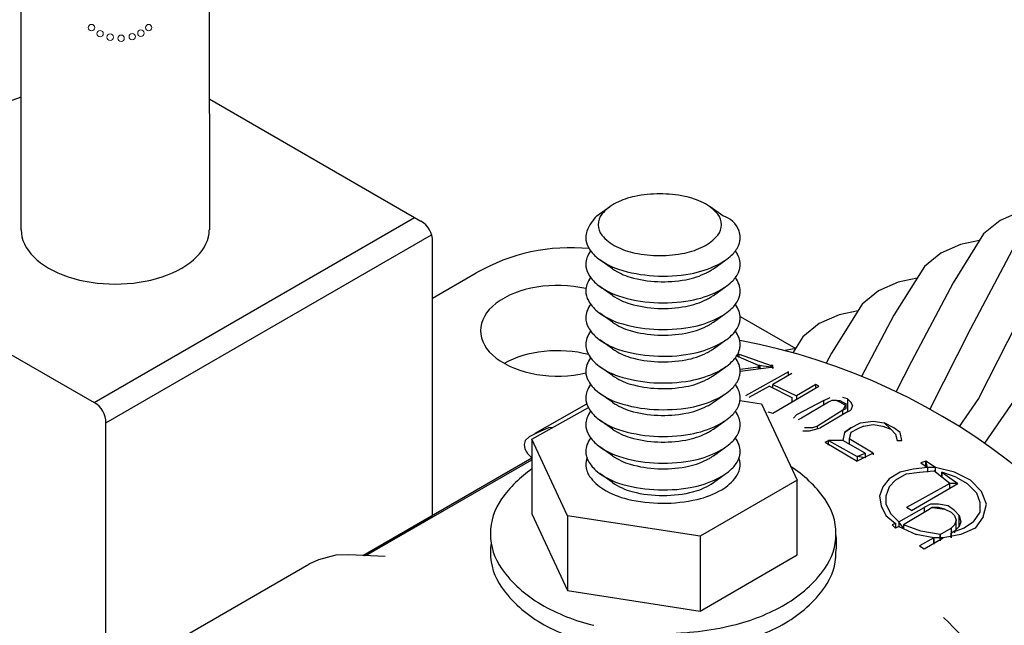
# Model space of a CAD drawing. Extents: x -3151.63 to -3149.13, y 674.91 to 678.77.
# Drawn here: x -3149.95 to -3149.51, y 676.31 to 676.58 of the extents above; entities that cross this region are included whole.
import ezdxf

# ---------------------------------------------------------------- set-up
doc = ezdxf.new("R2010")
doc.units = 0
doc.header["$LTSCALE"] = 0.3
doc.header["$MEASUREMENT"] = 0
doc.layers.get('0').update_dxf_attribs({"linetype": 'CONTINUOUS', "lineweight": 25})
doc.layers.add('1', color=7, linetype='CONTINUOUS', lineweight=13)

msp = doc.modelspace()

# ---------------------------------------------------------------- linework, layer by layer
for p, q in [((-3149.952879996151, 676.4864652777226), (-3149.952883212828, 677.0658324596702)), ((-3149.867652733018, 676.4865057160673), (-3149.867758475058, 677.0654498872188)), ((-3149.867652733018, 676.5455033093143), (-3149.772244560798, 676.4904193754003)), ((-3149.919862510733, 676.4084243384397), (-3149.775043750773, 676.4920354884862)), ((-3149.501488794866, 676.4946436239219), (-3149.510421956854, 676.4907237148171)), ((-3149.510421956854, 676.4907237148171), (-3149.51781175369, 676.4845827338974)), ((-3149.914535806788, 676.3991982165686), (-3149.767344802829, 676.4841789823257)), ((-3149.51781175369, 676.4845827338974), (-3149.531656151613, 676.4625671350076)), ((-3149.766917856851, 676.357126886723), (-3149.766917856851, 676.4811932535292)), ((-3149.528231428632, 676.4798845094126), (-3149.537164590622, 676.4759646003083)), ((-3149.519640989361, 676.481673851976), (-3149.528231428632, 676.4798845094126)), ((-3149.537164590622, 676.4759646003083), (-3149.544554387455, 676.4698236193883)), ((-3149.504913517846, 676.4773262495165), (-3149.523754486088, 676.4417139869973)), ((-3149.544554387455, 676.4698236193883), (-3149.558398785378, 676.4478080204985)), ((-3149.766917856851, 676.455538853347), (-3149.747140800903, 676.4669571413965)), ((-3149.547812263088, 676.4646428897134), (-3149.55643209288, 676.462847425262)), ((-3149.55643209288, 676.462847425262), (-3149.565365254869, 676.4589275161575)), ((-3149.531656151613, 676.4625671350076), (-3149.550497119855, 676.4269548724883)), ((-3149.565365254869, 676.4589275161575), (-3149.572755051703, 676.4527865352377)), ((-3149.49555382184, 676.458751071148), (-3149.520155888246, 676.4102777756419)), ((-3149.572755051703, 676.4527865352377), (-3149.586599449626, 676.4307709363479)), ((-3149.627899042731, 676.4473188636466), (-3149.602776055657, 676.4328141002609)), ((-3149.583174726647, 676.4480883107532), (-3149.592107888636, 676.4441684016485)), ((-3149.574584287376, 676.4498776533163), (-3149.583174726647, 676.4480883107532)), ((-3149.558398785378, 676.4478080204985), (-3149.572988174777, 676.4202318811764)), ((-3149.978589536852, 676.4420662687877), (-3149.919862510733, 676.4084243384397)), ((-3149.592107888636, 676.4441684016485), (-3149.59949768547, 676.4380274207286)), ((-3149.59949768547, 676.4380274207286), (-3149.604001333788, 676.4308656419735)), ((-3149.523754486088, 676.4417139869973), (-3149.542168306843, 676.4054333526745)), ((-3149.629748748992, 676.4294684600435), (-3149.628307099632, 676.4301892847237)), ((-3149.619657203471, 676.425143511963), (-3149.629748748992, 676.4294684600435)), ((-3149.628307099632, 676.4301892847237), (-3149.613890606031, 676.425143511963)), ((-3149.628307099632, 676.4287476353635), (-3149.628307099632, 676.4301892847237)), ((-3149.602755561103, 676.4328466910538), (-3149.60757922764, 676.4318419471085)), ((-3149.586599449626, 676.4307709363479), (-3149.589006552216, 676.4262211505704)), ((-3149.619657203471, 676.424422687283), (-3149.627917487224, 676.4233901518139)), ((-3149.627880264574, 676.4225819427378), (-3149.613890606031, 676.424422687283)), ((-3149.618936378791, 676.425143511963), (-3149.619657203471, 676.425143511963)), ((-3149.619657203471, 676.425143511963), (-3149.619657203471, 676.424422687283)), ((-3149.619657203471, 676.424422687283), (-3149.619657203471, 676.425143511963)), ((-3149.619657203471, 676.425143511963), (-3149.618936378791, 676.425143511963)), ((-3149.618936378791, 676.425143511963), (-3149.619657203471, 676.425143511963)), ((-3149.613890606031, 676.424422687283), (-3149.619657203471, 676.425143511963)), ((-3149.618936378791, 676.425143511963), (-3149.619657203471, 676.425143511963)), ((-3149.619657203471, 676.425143511963), (-3149.619657203471, 676.424422687283)), ((-3149.619657203471, 676.424422687283), (-3149.619657203471, 676.4237018626028)), ((-3149.619657203471, 676.4237018626028), (-3149.619657203471, 676.424422687283)), ((-3149.618936378791, 676.425143511963), (-3149.618936378791, 676.425143511963)), ((-3149.618936378791, 676.425143511963), (-3149.618936378791, 676.4237018626028)), ((-3149.618936378791, 676.4237018626028), (-3149.618936378791, 676.425143511963)), ((-3149.618936378791, 676.425143511963), (-3149.618936378791, 676.425143511963)), ((-3149.618936378791, 676.425143511963), (-3149.618936378791, 676.425143511963)), ((-3149.61316978135, 676.425143511963), (-3149.613890606031, 676.425143511963)), ((-3149.613890606031, 676.424422687283), (-3149.613890606031, 676.425143511963)), ((-3149.61316978135, 676.424422687283), (-3149.613890606031, 676.424422687283)), ((-3149.613890606031, 676.424422687283), (-3149.61316978135, 676.424422687283)), ((-3149.61316978135, 676.424422687283), (-3149.61316978135, 676.425143511963)), ((-3149.61316978135, 676.4237018626028), (-3149.61316978135, 676.424422687283)), ((-3149.61316978135, 676.424422687283), (-3149.61316978135, 676.4237018626028)), ((-3149.61316978135, 676.4237018626028), (-3149.61316978135, 676.424422687283)), ((-3149.550497119855, 676.4269548724883), (-3149.557415941257, 676.4133227625342)), ((-3149.493413254479, 676.425036890151), (-3149.517468556622, 676.3899970068977)), ((-3149.605961534549, 676.4222602132427), (-3149.625423800912, 676.4114478430414)), ((-3149.604519885189, 676.4215393885627), (-3149.61316978135, 676.416493615802)), ((-3149.605961534549, 676.4208185638826), (-3149.605961534549, 676.4222602132427)), ((-3149.614611430711, 676.415772791122), (-3149.623982151552, 676.4107270183613)), ((-3149.614611430711, 676.415772791122), (-3149.604519885189, 676.4107270183613)), ((-3149.61316978135, 676.416493615802), (-3149.602357411149, 676.4114478430414)), ((-3149.61316978135, 676.4150519664419), (-3149.61316978135, 676.416493615802)), ((-3149.61316978135, 676.4035187715605), (-3149.592265865628, 676.415772791122)), ((-3149.593707514988, 676.416493615802), (-3149.602357411149, 676.4114478430414)), ((-3149.592265865628, 676.415772791122), (-3149.593707514988, 676.416493615802)), ((-3149.593707514988, 676.4150519664419), (-3149.593707514988, 676.416493615802)), ((-3149.602357411149, 676.4114478430414), (-3149.602357411149, 676.4100061936813)), ((-3149.72045899066, 676.3944747949316), (-3149.697227285986, 676.4078545276616)), ((-3149.627956599751, 676.4093508550778), (-3149.618215554111, 676.407843719641)), ((-3149.618215554111, 676.407843719641), (-3149.602160531828, 676.3732484677938)), ((-3149.604519885189, 676.4107270183613), (-3149.604519885189, 676.408564544321)), ((-3149.590103391587, 676.4092853690012), (-3149.602357411149, 676.4027979468804)), ((-3149.587940917548, 676.408564544321), (-3149.600194937109, 676.4013562975202)), ((-3149.590103391587, 676.4092853690012), (-3149.587220092867, 676.4107270183613)), ((-3149.590103391587, 676.4071228949609), (-3149.590103391587, 676.4092853690012)), ((-3149.586499268187, 676.4092853690012), (-3149.587940917548, 676.408564544321)), ((-3149.584336794147, 676.4092853690012), (-3149.586499268187, 676.4092853690012)), ((-3149.580011846067, 676.4071228949609), (-3149.584336794147, 676.4092853690012)), ((-3149.584336794147, 676.4092853690012), (-3149.582895144787, 676.4092853690012)), ((-3149.582895144787, 676.4092853690012), (-3149.581453495427, 676.408564544321)), ((-3149.579291021386, 676.4100061936813), (-3149.581453495427, 676.4107270183613)), ((-3149.581453495427, 676.408564544321), (-3149.580011846067, 676.407843719641)), ((-3149.580011846067, 676.407843719641), (-3149.581453495427, 676.4049604209206)), ((-3149.580011846067, 676.4071228949609), (-3149.580011846067, 676.407843719641)), ((-3149.580011846067, 676.4056812456007), (-3149.580011846067, 676.4071228949609)), ((-3149.577849372026, 676.408564544321), (-3149.579291021386, 676.4100061936813)), ((-3149.579291021386, 676.4100061936813), (-3149.579291021386, 676.4042395962406)), ((-3149.577128547346, 676.4071228949609), (-3149.577849372026, 676.408564544321)), ((-3149.577849372026, 676.408564544321), (-3149.577128547346, 676.4071228949609)), ((-3149.577128547346, 676.4071228949609), (-3149.577849372026, 676.4049604209206)), ((-3149.520155888246, 676.4102777756419), (-3149.52888219787, 676.3975666956215)), ((-3149.721998069486, 676.3917886973592), (-3149.696491804702, 676.4061468220823)), ((-3149.615332255391, 676.4042395962406), (-3149.61316978135, 676.4035187715605)), ((-3149.602357411149, 676.4027979468804), (-3149.603799060509, 676.4013562975202)), ((-3149.581453495427, 676.4049604209206), (-3149.592986690308, 676.3977521741198)), ((-3149.579291021386, 676.4042395962406), (-3149.591545040948, 676.3970313494397)), ((-3149.581453495427, 676.4049604209206), (-3149.580011846067, 676.4056812456007)), ((-3149.581453495427, 676.4027979468804), (-3149.581453495427, 676.4049604209206)), ((-3149.579291021386, 676.4042395962406), (-3149.577849372026, 676.4049604209206)), ((-3149.914535806788, 676.2903518673323), (-3149.914535806788, 676.3991982165686)), ((-3149.600194937109, 676.4013562975202), (-3149.601636586469, 676.4006354728401)), ((-3149.592986690308, 676.3977521741198), (-3149.595149164348, 676.3970313494397)), ((-3149.592986690308, 676.3977521741198), (-3149.595149164348, 676.3970313494397)), ((-3149.592986690308, 676.3963105247597), (-3149.592986690308, 676.3977521741198)), ((-3149.577849372026, 676.3970313494397), (-3149.573524423946, 676.3991938234799)), ((-3149.572082774585, 676.3977521741198), (-3149.574966073306, 676.3963105247597)), ((-3149.573524423946, 676.3991938234799), (-3149.567757826505, 676.39991464816)), ((-3149.572082774585, 676.3977521741198), (-3149.567757826505, 676.3984729987999)), ((-3149.567757826505, 676.39991464816), (-3149.562712053745, 676.3991938234799)), ((-3149.567757826505, 676.3984729987999), (-3149.563432878424, 676.3977521741198)), ((-3149.563432878424, 676.3977521741198), (-3149.559828755024, 676.3963105247597)), ((-3149.558387105664, 676.3970313494397), (-3149.562712053745, 676.3991938234799)), ((-3149.562712053745, 676.3991938234799), (-3149.559828755024, 676.3963105247597)), ((-3149.719363814569, 676.3949089771689), (-3149.723299038954, 676.3928804681952)), ((-3149.71452454261, 676.3969863777742), (-3149.719363814569, 676.3949089771689)), ((-3149.712501143088, 676.3971349711763), (-3149.71452454261, 676.3969863777742)), ((-3149.599474112429, 676.3955897000795), (-3149.596590813709, 676.3955897000795)), ((-3149.596590813709, 676.3970313494397), (-3149.598753287749, 676.3970313494397)), ((-3149.595149164348, 676.3970313494397), (-3149.596590813709, 676.3970313494397)), ((-3149.596590813709, 676.3955897000795), (-3149.593707514988, 676.3963105247597)), ((-3149.593707514988, 676.3963105247597), (-3149.591545040948, 676.3970313494397)), ((-3149.580732670746, 676.3948688753994), (-3149.581453495427, 676.391264751999)), ((-3149.580732670746, 676.3948688753994), (-3149.577849372026, 676.3970313494397)), ((-3149.577849372026, 676.3970313494397), (-3149.580732670746, 676.3948688753994)), ((-3149.577849372026, 676.3948688753994), (-3149.578570196706, 676.3919855766791)), ((-3149.574966073306, 676.3963105247597), (-3149.577849372026, 676.3948688753994)), ((-3149.559828755024, 676.3963105247597), (-3149.557666280984, 676.3941480507193)), ((-3149.555503806944, 676.3948688753994), (-3149.558387105664, 676.3970313494397)), ((-3149.557666280984, 676.3941480507193), (-3149.556945456304, 676.391264751999)), ((-3149.554782982264, 676.391264751999), (-3149.555503806944, 676.3948688753994)), ((-3149.725102836073, 676.3912643853228), (-3149.725476036266, 676.3893996719617)), ((-3149.725476036266, 676.3893996719617), (-3149.725165039914, 676.3874106586604)), ((-3149.723299038954, 676.3928804681952), (-3149.725102836073, 676.3912643853228)), ((-3149.721998069486, 676.3917886973592), (-3149.721998069486, 676.358022927995)), ((-3149.70594628737, 676.3571934455119), (-3149.721998069486, 676.3917886973592)), ((-3149.589382566908, 676.390543927319), (-3149.587940917548, 676.391264751999)), ((-3149.589382566908, 676.390543927319), (-3149.574966073306, 676.3818940311579)), ((-3149.587940917548, 676.3891022779587), (-3149.587940917548, 676.391264751999)), ((-3149.581453495427, 676.391264751999), (-3149.587940917548, 676.391264751999)), ((-3149.587940917548, 676.391264751999), (-3149.574966073306, 676.3840565051981)), ((-3149.571361949905, 676.3854981545583), (-3149.581453495427, 676.391264751999)), ((-3149.567757826505, 676.3854981545583), (-3149.578570196706, 676.3919855766791)), ((-3149.578570196706, 676.3919855766791), (-3149.578570196706, 676.3898231026388)), ((-3149.556945456304, 676.391264751999), (-3149.554782982264, 676.391264751999)), ((-3149.725165039914, 676.3874106586604), (-3149.724045439338, 676.3852973148105)), ((-3149.724045439338, 676.3852973148105), (-3149.721998069486, 676.3834452700381)), ((-3149.567757826505, 676.3854981545583), (-3149.574966073306, 676.3818940311579)), ((-3149.574966073306, 676.3840565051981), (-3149.571361949905, 676.3854981545583)), ((-3149.571361949905, 676.3854981545583), (-3149.571361949905, 676.383335680518)), ((-3149.567757826505, 676.3854981545583), (-3149.567757826505, 676.3847773298783)), ((-3149.798466028683, 676.3392974189605), (-3149.721998069486, 676.3834452700381)), ((-3149.797056633348, 676.3392310708734), (-3149.721998069486, 676.3825671850657)), ((-3149.571361949905, 676.383335680518), (-3149.574966073306, 676.3840565051981)), ((-3149.574966073306, 676.3840565051981), (-3149.574966073306, 676.3818940311579)), ((-3149.543970612062, 676.3818940311579), (-3149.546133086103, 676.3811732064778)), ((-3149.546133086103, 676.3811732064778), (-3149.543249787382, 676.3790107324376)), ((-3149.543970612062, 676.3797315571176), (-3149.543970612062, 676.3818940311579)), ((-3149.543249787382, 676.3790107324376), (-3149.543970612062, 676.3818940311579)), ((-3149.539645663982, 676.3790107324376), (-3149.543970612062, 676.3818940311579)), ((-3149.555503806944, 676.3768482583972), (-3149.560549579704, 676.3739649596769)), ((-3149.552620508223, 676.3761274337172), (-3149.557666280984, 676.3732441349969)), ((-3149.549737209503, 676.3782899077574), (-3149.555503806944, 676.3768482583972)), ((-3149.552620508223, 676.3761274337172), (-3149.546853910782, 676.3768482583972)), ((-3149.543249787382, 676.3790107324376), (-3149.549737209503, 676.3782899077574)), ((-3149.546853910782, 676.3768482583972), (-3149.540366488662, 676.3775690830773)), ((-3149.543249787382, 676.3790107324376), (-3149.543249787382, 676.3768482583972)), ((-3149.539645663982, 676.3790107324376), (-3149.543249787382, 676.3790107324376)), ((-3149.533158241861, 676.3718024856366), (-3149.540366488662, 676.3775690830773)), ((-3149.539645663982, 676.3768482583972), (-3149.539645663982, 676.3790107324376)), ((-3149.530995767821, 676.3768482583972), (-3149.539645663982, 676.3790107324376)), ((-3149.536762365261, 676.3768482583972), (-3149.536762365261, 676.374685784357)), ((-3149.536762365261, 676.374685784357), (-3149.536762365261, 676.3768482583972)), ((-3149.536762365261, 676.3768482583972), (-3149.529554118461, 676.3718024856366)), ((-3149.530274943141, 676.374685784357), (-3149.536762365261, 676.3768482583972)), ((-3149.52378752102, 676.3732441349969), (-3149.530995767821, 676.3768482583972)), ((-3149.602160531828, 676.3732484677938), (-3149.646022658293, 676.3479233307291)), ((-3149.602160531828, 676.3394826984296), (-3149.602160531828, 676.3732484677938)), ((-3149.560549579704, 676.3739649596769), (-3149.563432878424, 676.3703608362765)), ((-3149.557666280984, 676.3732441349969), (-3149.560549579704, 676.3703608362765)), ((-3149.533158241861, 676.3718024856366), (-3149.552620508223, 676.3609901154354)), ((-3149.550458034183, 676.3595484660751), (-3149.529554118461, 676.3718024856366)), ((-3149.529554118461, 676.3718024856366), (-3149.533158241861, 676.3718024856366)), ((-3149.533158241861, 676.3696400115964), (-3149.533158241861, 676.3718024856366)), ((-3149.530274943141, 676.374685784357), (-3149.52522917038, 676.3718024856366)), ((-3149.5209042223, 676.3674775375562), (-3149.52522917038, 676.3718024856366)), ((-3149.518741748259, 676.3681983622363), (-3149.52378752102, 676.3732441349969)), ((-3149.563432878424, 676.3703608362765), (-3149.564874527785, 676.3660358881959)), ((-3149.560549579704, 676.3703608362765), (-3149.561991229064, 676.3660358881959)), ((-3149.519462572939, 676.3631525894756), (-3149.5209042223, 676.3674775375562)), ((-3149.516579274219, 676.3624317647956), (-3149.518741748259, 676.3681983622363)), ((-3149.564874527785, 676.3660358881959), (-3149.564153703105, 676.3617109401155)), ((-3149.561991229064, 676.3660358881959), (-3149.561991229064, 676.3624317647956)), ((-3149.561991229064, 676.3624317647956), (-3149.559828755024, 676.358106816715)), ((-3149.541808138022, 676.3624317647956), (-3149.544691436742, 676.3609901154354)), ((-3149.538204014621, 676.3624317647956), (-3149.541808138022, 676.3624317647956)), ((-3149.533879066541, 676.3617109401155), (-3149.538204014621, 676.3624317647956)), ((-3149.519462572939, 676.3588276413951), (-3149.519462572939, 676.3631525894756)), ((-3149.518020923579, 676.3566651673549), (-3149.516579274219, 676.3624317647956)), ((-3149.721998069486, 676.358022927995), (-3149.70594628737, 676.3234276761478)), ((-3149.564153703105, 676.3617109401155), (-3149.561991229064, 676.3573859920349)), ((-3149.556224631624, 676.3545026933145), (-3149.559828755024, 676.358106816715)), ((-3149.556224631624, 676.3545026933145), (-3149.544691436742, 676.3609901154354)), ((-3149.543249787382, 676.3595484660751), (-3149.554062157583, 676.3530610439544)), ((-3149.550458034183, 676.3595484660751), (-3149.552620508223, 676.3609901154354)), ((-3149.544691436742, 676.3609901154354), (-3149.544691436742, 676.3588276413951)), ((-3149.541087313342, 676.3609901154354), (-3149.543249787382, 676.3595484660751)), ((-3149.538204014621, 676.3609901154354), (-3149.541087313342, 676.3609901154354)), ((-3149.541087313342, 676.3609901154354), (-3149.535320715901, 676.3602692907552)), ((-3149.535320715901, 676.3602692907552), (-3149.538204014621, 676.3609901154354)), ((-3149.535320715901, 676.3602692907552), (-3149.532437417181, 676.3588276413951)), ((-3149.530995767821, 676.3595484660751), (-3149.533879066541, 676.3617109401155)), ((-3149.532437417181, 676.3588276413951), (-3149.530995767821, 676.3573859920349)), ((-3149.52883329378, 676.3573859920349), (-3149.530995767821, 676.3595484660751)), ((-3149.52234587166, 676.3545026933145), (-3149.519462572939, 676.3588276413951)), ((-3149.797849658069, 676.3392684029633), (-3149.766917856851, 676.357126886723)), ((-3149.646022658293, 676.3479233307291), (-3149.70594628737, 676.3571934455119)), ((-3149.70594628737, 676.3571934455119), (-3149.70594628737, 676.3234276761478)), ((-3149.561991229064, 676.3573859920349), (-3149.557666280984, 676.3537818686345)), ((-3149.557666280984, 676.3537818686345), (-3149.559107930344, 676.3530610439544)), ((-3149.559107930344, 676.3530610439544), (-3149.557666280984, 676.3516193945942)), ((-3149.557666280984, 676.3537818686345), (-3149.557666280984, 676.3516193945942)), ((-3149.556224631624, 676.3545026933145), (-3149.556224631624, 676.3523402192743)), ((-3149.554062157583, 676.3516193945942), (-3149.556224631624, 676.3545026933145)), ((-3149.554062157583, 676.3530610439544), (-3149.554062157583, 676.3516193945942)), ((-3149.546133086103, 676.3501777452341), (-3149.554062157583, 676.3530610439544)), ((-3149.530995767821, 676.3530610439544), (-3149.532437417181, 676.3516193945942)), ((-3149.530995767821, 676.3573859920349), (-3149.530274943141, 676.3552235179947)), ((-3149.530274943141, 676.3552235179947), (-3149.530995767821, 676.3530610439544)), ((-3149.530274943141, 676.3508985699142), (-3149.530274943141, 676.3552235179947)), ((-3149.52883329378, 676.3573859920349), (-3149.528112469101, 676.3545026933145)), ((-3149.52883329378, 676.3523402192743), (-3149.52883329378, 676.3573859920349)), ((-3149.528112469101, 676.3545026933145), (-3149.52883329378, 676.3523402192743)), ((-3149.52234587166, 676.3545026933145), (-3149.52667081974, 676.3516193945942)), ((-3149.518020923579, 676.3566651673549), (-3149.521625046979, 676.3516193945942)), ((-3149.556224631624, 676.3523402192743), (-3149.557666280984, 676.3516193945942)), ((-3149.556224631624, 676.3523402192743), (-3149.548295560142, 676.3487360958738)), ((-3149.540366488662, 676.3472944465137), (-3149.548295560142, 676.3487360958738)), ((-3149.537483189941, 676.3487360958738), (-3149.546133086103, 676.3501777452341)), ((-3149.537483189941, 676.3487360958738), (-3149.532437417181, 676.3516193945942)), ((-3149.537483189941, 676.3487360958738), (-3149.537483189941, 676.3458527971535)), ((-3149.537483189941, 676.3458527971535), (-3149.537483189941, 676.3487360958738)), ((-3149.528112469101, 676.3487360958738), (-3149.536041540581, 676.3472944465137)), ((-3149.532437417181, 676.3516193945942), (-3149.532437417181, 676.349456920554)), ((-3149.52667081974, 676.3516193945942), (-3149.532437417181, 676.349456920554)), ((-3149.532437417181, 676.349456920554), (-3149.530274943141, 676.3508985699142)), ((-3149.532437417181, 676.349456920554), (-3149.530995767821, 676.3501777452341)), ((-3149.532437417181, 676.349456920554), (-3149.532437417181, 676.3472944465137)), ((-3149.532437417181, 676.3472944465137), (-3149.532437417181, 676.349456920554)), ((-3149.52883329378, 676.3523402192743), (-3149.530995767821, 676.3501777452341)), ((-3149.530995767821, 676.3501777452341), (-3149.530995767821, 676.349456920554)), ((-3149.521625046979, 676.3516193945942), (-3149.528112469101, 676.3487360958738)), ((-3149.646022658293, 676.3479233307291), (-3149.646022658293, 676.3141575613652)), ((-3149.540366488662, 676.3472944465137), (-3149.546853910782, 676.3436903231133)), ((-3149.544691436742, 676.3422486737531), (-3149.536041540581, 676.3472944465137)), ((-3149.536041540581, 676.3472944465137), (-3149.540366488662, 676.3472944465137)), ((-3149.540366488662, 676.3472944465137), (-3149.540366488662, 676.3444111477934)), ((-3149.540366488662, 676.3444111477934), (-3149.540366488662, 676.3472944465137)), ((-3149.536041540581, 676.3472944465137), (-3149.540366488662, 676.3472944465137)), ((-3149.546853910782, 676.3436903231133), (-3149.544691436742, 676.3422486737531)), ((-3149.888604162465, 676.2973961829063), (-3149.822809352687, 676.3353838885031)), ((-3149.818489964845, 676.3372184591017), (-3149.822809352687, 676.3353838885031)), ((-3149.810684628006, 676.3394470275576), (-3149.818489964845, 676.3372184591017)), ((-3149.804731726369, 676.3395923802428), (-3149.810684628006, 676.3394470275576)), ((-3149.788291864822, 676.3388184644101), (-3149.804731726369, 676.3395923802428)), ((-3149.646022658293, 676.3141575613652), (-3149.602160531828, 676.3394826984296)), ((-3149.70594628737, 676.3234276761478), (-3149.646022658293, 676.3141575613652))]:
    msp.add_line(p, q)
at = {"extrusion": (0, 0.8660254037844386, 0.5000000000000001)}
for p, q in [((-3149.69266364982, 676.4927849309153), (-3149.686968586808, 676.4968119485894)), ((-3149.63571301971, 676.4927849309153), (-3149.641408082722, 676.4968119485894)), ((-3149.685535512543, 676.4688942533837), (-3149.691230575555, 676.472921271058)), ((-3149.639975008457, 676.4688942533837), (-3149.634279945445, 676.472921271058)), ((-3149.685535512543, 676.456813200361), (-3149.691230575555, 676.4608402180353)), ((-3149.639975008457, 676.456813200361), (-3149.634279945445, 676.4608402180353)), ((-3149.685535512543, 676.4447321473383), (-3149.691230575555, 676.4487591650125)), ((-3149.639975008457, 676.4447321473383), (-3149.634279945445, 676.4487591650125)), ((-3149.685535512543, 676.4326510943155), (-3149.691230575555, 676.4366781119897)), ((-3149.639975008457, 676.4326510943155), (-3149.634279945445, 676.4366781119897)), ((-3149.685535512543, 676.4205700412928), (-3149.691230575555, 676.424597058967)), ((-3149.639975008457, 676.4205700412928), (-3149.634279945445, 676.424597058967)), ((-3149.685535512543, 676.40848898827), (-3149.691230575555, 676.4125160059443)), ((-3149.639975008457, 676.40848898827), (-3149.634279945445, 676.4125160059443)), ((-3149.685535512543, 676.3964079352473), (-3149.691230575555, 676.4004349529216)), ((-3149.639975008457, 676.3964079352473), (-3149.634279945445, 676.4004349529216)), ((-3149.685535512543, 676.3843268822245), (-3149.691230575555, 676.3883538998988)), ((-3149.639975008457, 676.3843268822245), (-3149.634279945445, 676.3883538998988)), ((-3149.685535512543, 676.3722458292018), (-3149.691230575555, 676.3762728468761)), ((-3149.639975008457, 676.3722458292018), (-3149.634279945445, 676.3762728468761))]:
    msp.add_line(p, q, dxfattribs=at)
for centre, radius, start, end in [((-3149.912977632266, 676.4353563830942), 0.1180750351573608, 109.7514619390542, 127.4202467425223), ((-3149.668464881862, 676.4677185919754), 0.03455111837354176, 101.7009195090705, 116.5650511779956), ((-3149.664188334765, 676.4470695959649), 0.05563831570564094, 89.99999999973946, 101.700919507899), ((-3149.664188334765, 676.4470695959728), 0.05563831569767608, 78.29908049127442, 89.99999999942679), ((-3149.659911787668, 676.4677185919754), 0.0345511183735314, 63.4349488220044, 78.29908049092954), ((-3149.674956692254, 676.4807022127592), 0.02003498904005907, 116.5650511772411, 140.3607277624172), ((-3149.653419977275, 676.4807022127592), 0.02003498904006242, 39.63927223758277, 63.43494882275888), ((-3149.678407345532, 676.4786369584589), 0.02008500277756364, 135.2185208479295, 158.7241202363674), ((-3149.684680782933, 676.4887579132411), 0.007407548690357703, 140.3607277634814, 180.0000000012311), ((-3149.643695886597, 676.4887579132411), 0.007407548690356291, 359.9999999987689, 39.63927223651857), ((-3149.638564998232, 676.482397375038), 0.01077195890220724, 19.06143646127326, 74.64733687824258), ((-3149.777571264743, 676.4811932535292), 0.01065340789158683, 0, 59.99999999999946), ((-3149.684680782933, 676.4887579132408), 0.007407548690639957, 179.9999999979807, 219.6392722357363), ((-3149.643695886597, 676.4887579132408), 0.007407548690640598, 320.3607277642637, 2.019270556167557e-09), ((-3149.688871786766, 676.4829888152457), 0.008758469807512916, 160.413024324459, 180.0000000143433), ((-3149.68872870434, 676.4829888152436), 0.008901552234012075, 180.0000000010227, 209.4657511230639), ((-3149.674956692254, 676.4968136137226), 0.0200349890400559, 219.6392722375778, 243.4349488227589), ((-3149.653419977275, 676.4968136137226), 0.02003498904005586, 296.565051177244, 320.3607277624222), ((-3149.636638227834, 676.4829888152442), 0.00875796340811987, 359.9999999956618, 19.52094307621707), ((-3149.636605624779, 676.4829888152417), 0.008725360353738127, 347.6956290177176, 1.19332376093515e-08), ((-3149.704527169195, 676.393148166511), 0.08522726313269464, 84.31854674112824, 120.0000001107759), ((-3149.68190652265, 676.4868432383892), 0.01673728709376619, 209.4657511178308, 230.8420789817597), ((-3149.668464881862, 676.5097972345063), 0.03455111837352819, 243.4349488220044, 258.2990804909295), ((-3149.659911787668, 676.5097972345063), 0.03455111837353174, 281.7009195090704, 296.5650511779956), ((-3149.640148960467, 676.4842845969563), 0.01251495993565445, 312.376179554912, 336.1794461876407), ((-3149.637807840852, 676.48325103682), 0.00995584141426136, 336.1794461486195, 347.6956289750491), ((-3149.688871786766, 676.470907762223), 0.008758469807512916, 160.413024324459, 180.0000000143433), ((-3149.685837162432, 676.469827958322), 0.01197948227532631, 143.6871503533136, 160.4130242869442), ((-3149.673896709594, 676.4966789789751), 0.02942188003439522, 230.8420789880427, 252.2751961879148), ((-3149.664188334765, 676.5304462305169), 0.05563831570564097, 258.299080492101, 270.0000000002605), ((-3149.664188334765, 676.5304462305089), 0.05563831569766645, 270.0000000005732, 281.7009195087256), ((-3149.650678204358, 676.4958252222889), 0.02813709199232517, 296.5650511745582, 312.3761795441182), ((-3149.639652539816, 676.4698390982289), 0.0119561065337908, 19.52094307962428, 36.20649732554302), ((-3149.636638227834, 676.4709077622215), 0.008757963408120666, 359.9999999956618, 19.52094307621707), ((-3149.68872870434, 676.4709077622209), 0.008901552234011277, 180.0000000010227, 209.4657511230695), ((-3149.670265570043, 676.4904892131624), 0.02644831623711609, 234.7356103163277, 254.0197439891964), ((-3149.658083590542, 676.510635994651), 0.04469603889393405, 279.8431095749311, 296.5650511780859), ((-3149.651707754645, 676.485486862144), 0.02032171249115604, 302.9014235854409, 305.2643897187482), ((-3149.637807840852, 676.4711699837973), 0.009955841414266293, 336.1794461486136, 347.6956289750364), ((-3149.636605624779, 676.470907762219), 0.008725360353738127, 347.6956290177176, 1.19332376093515e-08), ((-3149.685837162432, 676.4577469052991), 0.01197948227532567, 143.6871503533136, 160.4130242869442), ((-3149.68190652265, 676.4747621853663), 0.01673728709376027, 209.4657511178194, 230.8420789817556), ((-3149.663001343684, 676.530767714773), 0.06520946037460945, 252.2751961856983, 266.6256568923002), ((-3149.662851921607, 676.5163773437123), 0.0533770645647622, 254.0197439902826, 267.561697464911), ((-3149.662639964911, 676.5368967697641), 0.07134915985440432, 266.6256568925614, 279.8431095740059), ((-3149.65886623388, 676.4987626509537), 0.03541764050486521, 280.3503429010064, 296.5650511769207), ((-3149.655042497819, 676.4911151788269), 0.02686750674028007, 296.5650511817855, 298.5635223602918), ((-3149.653738706826, 676.4887202303134), 0.02414066803254886, 298.5635223658158, 300.6718563911647), ((-3149.653068003614, 676.4875893724216), 0.02282587437234756, 300.671856349961, 302.9014235185002), ((-3149.640148960467, 676.4722035439336), 0.01251495993565338, 312.376179554912, 336.1794461876407), ((-3149.639652539816, 676.4577580452062), 0.01195610653379668, 19.52094307965141, 36.20649732554827), ((-3149.688871786766, 676.4588267092003), 0.008758469807514418, 160.4130243244651, 180.0000000143433), ((-3149.673896709594, 676.4845979259524), 0.02942188003439571, 230.8420789880427, 252.2751961879148), ((-3149.662706610336, 676.5197898389787), 0.05679265226072511, 267.5616974651456, 280.350342901589), ((-3149.650678204358, 676.4837441692662), 0.02813709199232552, 296.5650511745582, 312.3761795441182), ((-3149.636638227834, 676.4588267091988), 0.008757963408120666, 359.9999999956618, 19.52094307621707), ((-3149.68872870434, 676.4588267091982), 0.008901552234010481, 180.0000000010227, 209.4657511230695), ((-3149.670265570043, 676.4784081601397), 0.02644831623711961, 234.7356103163277, 254.0197439891964), ((-3149.663001343684, 676.5186866617502), 0.06520946037459659, 252.2751961856983, 266.6256568923002), ((-3149.658083590542, 676.4985549416283), 0.04469603889393405, 279.8431095749311, 296.5650511780859), ((-3149.655042497819, 676.4790341258039), 0.02686750673985567, 296.5650511817826, 298.5635223602949), ((-3149.653738706826, 676.4766391772914), 0.0241406680333267, 298.5635223658709, 300.6718563911323), ((-3149.653068003614, 676.4755083193988), 0.0228258743723895, 300.671856349961, 302.9014235185002), ((-3149.651707754645, 676.4734058091212), 0.02032171249111449, 302.9014235854409, 305.2643897187482), ((-3149.637807840852, 676.4590889307746), 0.009955841414262088, 336.1794461486256, 347.6956289750491), ((-3149.636605624779, 676.4588267091963), 0.008725360353738906, 347.6956290177176, 1.19332376093515e-08), ((-3149.685837162432, 676.4456658522764), 0.01197948227532759, 143.6871503533136, 160.4130242869504), ((-3149.68190652265, 676.4626811323436), 0.01673728709376027, 209.4657511178194, 230.8420789817556), ((-3149.662851921607, 676.5042962906895), 0.05337706456475914, 254.0197439902826, 267.561697464911), ((-3149.662639964911, 676.5248157167414), 0.07134915985438846, 266.6256568925614, 279.8431095740059), ((-3149.662706610336, 676.507708785956), 0.05679265226073147, 267.5616974651456, 280.350342901589), ((-3149.65886623388, 676.486681597931), 0.03541764050486863, 280.3503429010064, 296.5650511769207), ((-3149.640148960467, 676.4601224909107), 0.01251495993565392, 312.376179554912, 336.1794461876407), ((-3149.639652539816, 676.4456769921835), 0.0119561065337908, 19.52094307962428, 36.20649732554302), ((-3149.688871786766, 676.4467456561775), 0.008758469807513667, 160.413024324459, 180.0000000143433), ((-3149.68872870434, 676.4467456561755), 0.008901552234010481, 180.0000000010227, 209.4657511230695), ((-3149.673896709594, 676.4725168729295), 0.02942188003439223, 230.8420789880427, 252.2751961879148), ((-3149.658083590542, 676.4864738886056), 0.04469603889392736, 279.8431095749311, 296.5650511780859), ((-3149.650678204358, 676.4716631162433), 0.02813709199232124, 296.5650511745582, 312.3761795441182), ((-3149.636638227834, 676.446745656176), 0.008757963408120666, 359.9999999956618, 19.52094307621707), ((-3149.636605624779, 676.4467456561734), 0.008725360353738127, 347.6956290177176, 1.19332376093515e-08), ((-3149.68190652265, 676.4506000793209), 0.01673728709375958, 209.4657511178194, 230.8420789817556), ((-3149.670265570043, 676.4663271071169), 0.02644831623711349, 234.7356103163277, 254.0197439891964), ((-3149.663001343684, 676.5066056087275), 0.06520946037459002, 252.2751961856983, 266.6256568923002), ((-3149.662639964911, 676.5127346637187), 0.07134915985439476, 266.6256568925614, 279.8431095740059), ((-3149.65886623388, 676.4746005449082), 0.03541764050486194, 280.3503429010064, 296.5650511769207), ((-3149.655042497819, 676.466953072781), 0.02686750673980578, 296.5650511817826, 298.5635223602949), ((-3149.653738706826, 676.4645581242684), 0.02414066803301879, 298.5635223658449, 300.6718563911581), ((-3149.653068003614, 676.4634272663761), 0.02282587437242627, 300.671856349961, 302.9014235185002), ((-3149.651707754645, 676.4613247560985), 0.02032171249111405, 302.9014235854409, 305.2643897187482), ((-3149.640148960467, 676.4480414378879), 0.01251495993605471, 312.3761795562212, 336.1794461889595), ((-3149.637807840852, 676.4470078777518), 0.009955841414262818, 336.1794461486256, 347.6956289750491), ((-3149.688871786766, 676.4346646031547), 0.008758469807512916, 160.413024324459, 180.0000000143433), ((-3149.685837162432, 676.4335847992537), 0.01197948227532374, 143.6871503533084, 160.4130242869293), ((-3149.673896709594, 676.4604358199068), 0.02942188003439522, 230.8420789880427, 252.2751961879148), ((-3149.662851921607, 676.4922152376668), 0.05337706456474951, 254.0197439902826, 267.561697464911), ((-3149.662706610336, 676.4956277329333), 0.05679265226073781, 267.5616974651717, 280.350342901589), ((-3149.650678204358, 676.4595820632205), 0.02813709199190254, 296.5650511733085, 312.3761795428589), ((-3149.639652539816, 676.4335959391607), 0.01195610653379593, 19.52094307965141, 36.20649732556893), ((-3149.636638227834, 676.4346646031532), 0.008757963408120666, 359.9999999956618, 19.52094307621707), ((-3149.68872870434, 676.4346646031527), 0.008901552234012075, 180.0000000010227, 209.4657511230639), ((-3149.658083590542, 676.4743928355829), 0.04469603889394061, 279.8431095749311, 296.5650511780859), ((-3149.636605624779, 676.4346646031507), 0.008725360353739683, 347.6956290177239, 1.19332376093515e-08), ((-3149.680961986721, 676.1558698551437), 0.2855619457733141, 22.09745520704906, 79.32658615605258), ((-3149.68190652265, 676.4385190262982), 0.01673728709376027, 209.4657511178194, 230.8420789817556), ((-3149.670265570043, 676.4542460540941), 0.02644831623710951, 234.7356103163277, 254.0197439891964), ((-3149.663001343684, 676.4945245557047), 0.06520946037460945, 252.2751961856983, 266.6256568923002), ((-3149.662851921607, 676.480134184644), 0.05337706456474294, 254.0197439902826, 267.561697464911), ((-3149.662639964911, 676.500653610696), 0.07134915985439476, 266.6256568925614, 279.8431095740059), ((-3149.65886623388, 676.4625194918855), 0.03541764050486208, 280.3503429010064, 296.5650511769207), ((-3149.655042497819, 676.4548720197581), 0.02686750673953567, 296.5650511817564, 298.5635223603209), ((-3149.653738706826, 676.4524770712455), 0.0241406680329271, 298.5635223658418, 300.6718563911614), ((-3149.653068003614, 676.4513462133531), 0.02282587437211185, 300.6718563499352, 302.9014235185256), ((-3149.651707754645, 676.4492437030758), 0.02032171249114058, 302.9014235854409, 305.2643897187482), ((-3149.640148960467, 676.4359603848652), 0.01251495993605632, 312.3761795562256, 336.1794461889701), ((-3149.637807840852, 676.4349268247291), 0.009955841414264276, 336.1794461486256, 347.6956289750556), ((-3149.688871786766, 676.422583550132), 0.008758469807515167, 160.4130243244651, 180.0000000143433), ((-3149.685837162432, 676.421503746231), 0.01197948227532631, 143.6871503533136, 160.4130242869442), ((-3149.673896709594, 676.4483547668841), 0.02942188003439571, 230.8420789880427, 252.2751961879148), ((-3149.662706610336, 676.4835466799104), 0.05679265226072828, 267.5616974651456, 280.350342901589), ((-3149.650678204358, 676.4475010101978), 0.02813709199190574, 296.5650511733085, 312.3761795428589), ((-3149.639652539816, 676.421514886138), 0.01195610653379261, 19.52094307964526, 36.20649732554827), ((-3149.636638227834, 676.4225835501305), 0.00875796340812226, 359.9999999956618, 19.52094307621707), ((-3149.68872870434, 676.42258355013), 0.008901552234011277, 180.0000000010227, 209.4657511230695), ((-3149.670265570043, 676.4421650010714), 0.02644831623711257, 234.7356103163277, 254.0197439891964), ((-3149.663001343684, 676.482443502682), 0.06520946037458676, 252.2751961856983, 266.6256568923002), ((-3149.658083590542, 676.4623117825602), 0.04469603889394061, 279.8431095749311, 296.5650511780859), ((-3149.653068003614, 676.4392651603309), 0.02282587437273002, 300.6718563499643, 302.9014235184966), ((-3149.651707754644, 676.4371626500529), 0.0203217124909143, 302.9014235854373, 305.2643897187732), ((-3149.637807840852, 676.4228457717063), 0.00995584141426136, 336.1794461486195, 347.6956289750491), ((-3149.636605624779, 676.422583550128), 0.008725360353737348, 347.6956290177176, 1.19332376093515e-08), ((-3149.685837162432, 676.4094226932082), 0.01197948227532631, 143.6871503533136, 160.4130242869442), ((-3149.68190652265, 676.4264379732754), 0.01673728709375819, 209.4657511178194, 230.8420789817597), ((-3149.662851921607, 676.4680531316213), 0.05337706456473353, 254.0197439902826, 267.561697464911), ((-3149.662639964911, 676.4885725576731), 0.07134915985437895, 266.6256568925614, 279.8431095740059), ((-3149.662706610336, 676.4714656268877), 0.05679265226073781, 267.5616974651717, 280.350342901589), ((-3149.65886623388, 676.4504384388628), 0.03541764050486536, 280.3503429010064, 296.5650511769207), ((-3149.655042497819, 676.442790966736), 0.02686750674023303, 296.5650511817855, 298.5635223602918), ((-3149.653738706826, 676.4403960182228), 0.02414066803297492, 298.5635223658449, 300.6718563911614), ((-3149.640148960467, 676.4238793318424), 0.01251495993605525, 312.3761795562256, 336.1794461889595), ((-3149.639652539815, 676.4094338331151), 0.01195610653316774, 19.52094308120689, 36.20649732712199), ((-3149.688871786766, 676.4105024971093), 0.008758469807512916, 160.413024324459, 180.0000000143433), ((-3149.673896709594, 676.4362737138613), 0.02942188003439571, 230.8420789880427, 252.2751961879148), ((-3149.650678204358, 676.435419957175), 0.02813709199190574, 296.5650511733085, 312.3761795428589), ((-3149.636638227834, 676.4105024971077), 0.008757963408121464, 359.9999999956618, 19.52094307621707), ((-3149.925189214679, 676.3991982165686), 0.01065340789158683, 0, 59.99999999999946), ((-3149.68872870434, 676.4105024971072), 0.008901552234011277, 180.0000000010227, 209.4657511230695), ((-3149.670265570043, 676.4300839480487), 0.02644831623711961, 234.7356103163277, 254.0197439891964), ((-3149.663001343684, 676.4703624496593), 0.0652094603746029, 252.2751961856983, 266.6256568923002), ((-3149.65886623388, 676.43835738584), 0.03541764050487192, 280.3503429010064, 296.5650511769207), ((-3149.658083590542, 676.4502307295373), 0.04469603889394061, 279.8431095749311, 296.5650511780859), ((-3149.655042497819, 676.4307099137129), 0.02686750673992087, 296.5650511817855, 298.5635223602949), ((-3149.653738706826, 676.4283149652001), 0.02414066803300417, 298.5635223658449, 300.6718563911581), ((-3149.653068003614, 676.4271841073079), 0.02282587437241124, 300.671856349961, 302.9014235185002), ((-3149.651707754645, 676.4250815970303), 0.02032171249104511, 302.9014235854409, 305.2643897187695), ((-3149.640148960467, 676.4117982788197), 0.01251495993605417, 312.3761795562212, 336.1794461889536), ((-3149.637807840852, 676.4107647186836), 0.009955841414266293, 336.1794461486136, 347.6956289750364), ((-3149.636605624779, 676.4105024971053), 0.008725360353738906, 347.6956290177176, 1.19332376093515e-08), ((-3149.685837162432, 676.3973416401855), 0.01197948227532695, 143.6871503533136, 160.4130242869442), ((-3149.68190652265, 676.4143569202525), 0.01673728709418046, 209.465751116606, 230.842078980543), ((-3149.662851921607, 676.4559720785985), 0.05337706456475607, 254.0197439902826, 267.561697464911), ((-3149.662639964911, 676.4764915046504), 0.07134915985438846, 266.6256568925614, 279.8431095740059), ((-3149.662706610336, 676.459384573865), 0.05679265226074414, 267.5616974651717, 280.350342901589), ((-3149.650678204358, 676.4233389041523), 0.02813709199190254, 296.5650511733085, 312.3761795428589), ((-3149.639652539815, 676.3973527800924), 0.01195610653317106, 19.52094308121917, 36.20649732712725), ((-3149.688871786766, 676.3984214440865), 0.008758469807515167, 160.4130243244651, 180.0000000143433), ((-3149.68872870434, 676.3984214440845), 0.008901552234011277, 180.0000000010227, 209.4657511230695), ((-3149.673896709594, 676.4241926608383), 0.02942188003439223, 230.8420789880427, 252.2751961879148), ((-3149.658083590542, 676.4381496765146), 0.04469603889392736, 279.8431095749311, 296.5650511780859), ((-3149.636638227834, 676.398421444085), 0.008757963408120666, 359.9999999956618, 19.52094307621707), ((-3149.636605624779, 676.3984214440825), 0.008725360353737348, 347.6956290177176, 1.19332376093515e-08), ((-3149.68190652265, 676.40227586723), 0.01673728709376027, 209.4657511178194, 230.8420789817556), ((-3149.670265570043, 676.418002895026), 0.02644831623711349, 234.7356103163277, 254.0197439891964), ((-3149.663001343685, 676.4582813966364), 0.06520946037443744, 252.2751961863841, 266.6256568930052), ((-3149.662639964911, 676.4644104516277), 0.07134915985439795, 266.6256568925614, 279.8431095740059), ((-3149.65886623388, 676.4262763328173), 0.03541764050485851, 280.3503429010064, 296.5650511769207), ((-3149.655042497819, 676.4186288606902), 0.02686750673988489, 296.5650511817826, 298.5635223602949), ((-3149.653738706826, 676.4162339121771), 0.02414066803257925, 298.5635223658387, 300.6718563911647), ((-3149.653068003614, 676.4151030542854), 0.0228258743727031, 300.6718563499643, 302.9014235184966), ((-3149.651707754644, 676.4130005440073), 0.0203217124908794, 302.9014235854373, 305.2643897187732), ((-3149.640148960467, 676.399717225797), 0.01251495993605525, 312.3761795562256, 336.1794461889595), ((-3149.637807840852, 676.3986836656608), 0.00995584141426136, 336.1794461486195, 347.6956289750491), ((-3149.688871786766, 676.3863403910638), 0.008758469807512916, 160.413024324459, 180.0000000143433), ((-3149.685837162432, 676.3852605871627), 0.01197948227532502, 143.6871503533084, 160.4130242869355), ((-3149.673896709594, 676.4121116078159), 0.02942188003439223, 230.8420789880427, 252.2751961879148), ((-3149.662851921607, 676.4438910255758), 0.05337706456475607, 254.0197439902826, 267.561697464911), ((-3149.662706610336, 676.4473035208422), 0.0567926522607505, 267.5616974651717, 280.350342901589), ((-3149.650678204358, 676.4112578511296), 0.0281370919919175, 296.5650511733085, 312.3761795428589), ((-3149.639652539815, 676.3852717270697), 0.01195610653316624, 19.52094308120689, 36.20649732712725), ((-3149.636638227834, 676.3863403910623), 0.008757963408121464, 359.9999999956618, 19.52094307621707), ((-3149.68872870434, 676.3863403910618), 0.008901552234011277, 180.0000000010227, 209.4657511230695), ((-3149.670265570044, 676.4059218420032), 0.02644831623684637, 234.7356103175097, 254.0197439903882), ((-3149.658083590542, 676.4260686234918), 0.04469603889393391, 279.8431095749311, 296.5650511780859), ((-3149.65170775464, 676.400919490985), 0.02032171248866535, 302.901423573921, 305.2643897071923), ((-3149.637807840852, 676.3866026126381), 0.00995584141426136, 336.1794461486195, 347.6956289750491), ((-3149.636605624779, 676.3863403910598), 0.008725360353735792, 347.6956290177176, 1.19332376093515e-08), ((-3149.688908139031, 676.3802998645456), 0.008722117542423568, 169.6409550580229, 179.9999999689293), ((-3149.688541645037, 676.3802998645511), 0.009088611536809258, 180.0000000048202, 215.7215862482456), ((-3149.688055250642, 676.3801439603386), 0.0095891381452231, 159.7625404444784, 169.6409550940725), ((-3149.68190652265, 676.390194814207), 0.01673728709418637, 209.4657511166173, 230.8420789805471), ((-3149.663001343684, 676.4462003436138), 0.06520946037458676, 252.2751961856983, 266.6256568923002), ((-3149.662851921607, 676.4318099725531), 0.05337706456473987, 254.0197439902826, 267.561697464911), ((-3149.662639964911, 676.4523293986049), 0.0713491598543694, 266.6256568925614, 279.8431095740059), ((-3149.65886623388, 676.4141952797945), 0.03541764050487534, 280.3503429010064, 296.5650511769207), ((-3149.655042497819, 676.4065478076674), 0.02686750673984854, 296.5650511817826, 298.5635223602949), ((-3149.653738706826, 676.4041528591549), 0.02414066803329669, 298.5635223658678, 300.6718563911323), ((-3149.653068003614, 676.4030220012621), 0.02282587437208931, 300.6718563499352, 302.9014235185292), ((-3149.640148960467, 676.3876361727743), 0.01251495993605632, 312.3761795562256, 336.1794461889701), ((-3149.636994482262, 676.3802998645514), 0.009114217835927897, 323.6167876364544, 359.9999999938901), ((-3149.637316715437, 676.3801803516604), 0.009446366157422222, 9.485136517045627, 18.59809544724375), ((-3149.636601394662, 676.3802998645463), 0.008721130235986791, 2.642638918184445e-08, 9.485136546776936), ((-3149.689404335042, 676.3316300169258), 0.05698558254830324, 124.8873354017817, 144.3439409467422), ((-3149.673896709594, 676.4000305547929), 0.02942188003438876, 230.8420789880427, 252.2751961879148), ((-3149.662706610336, 676.4352224678195), 0.05679265226072828, 267.5616974651456, 280.350342901589), ((-3149.650678204358, 676.3991767981069), 0.02813709199191715, 296.5650511733085, 312.3761795428589), ((-3149.635940167012, 676.3316300169263), 0.05698558254791776, 35.65605905285118, 57.20879953147408), ((-3149.678589621254, 676.3874568060814), 0.02134685731008502, 215.7215862447639, 238.8102233358318), ((-3149.669811803209, 676.3944825121897), 0.0272342634470639, 234.7356103147262, 255.4891812983982), ((-3149.663001343685, 676.434119290591), 0.06520946037445335, 252.2751961863841, 266.6256568930052), ((-3149.658083590542, 676.4139875704692), 0.04469603889394061, 279.8431095749311, 296.5650511780859), ((-3149.65569871779, 676.3944825121897), 0.02723426344706382, 284.5108187016019, 305.2643896852738), ((-3149.647306952674, 676.3878982105265), 0.02192366386476315, 300.3915488269849, 323.616787644318), ((-3149.669997308759, 676.4016501151581), 0.03793835683700389, 238.8102233331161, 256.6174050076125), ((-3149.6627552605, 676.4217468995811), 0.05539703346050646, 255.4891813004978, 269.9999999995571), ((-3149.662639964911, 676.4402483455822), 0.07134915985437895, 266.6256568925614, 279.8431095740059), ((-3149.6627552605, 676.4217468995874), 0.05539703346691607, 269.9999999995831, 284.5108186986681), ((-3149.655932415335, 676.4026049253602), 0.03897318196068551, 282.866549954614, 300.3915488270463), ((-3149.713748320366, 676.3490946507195), 0.02702489071622345, 144.3439409445947, 179.999999999049), ((-3149.662757325146, 676.4320813880418), 0.06921901750844651, 256.6174050085226, 269.7765402862), ((-3149.662755780522, 676.4324774327615), 0.0696150652402451, 269.7765402863824, 282.8665499525014), ((-3149.611596181686, 676.3490946507195), 0.02702489071622436, 9.510112941950431e-10, 35.65605905540524), ((-3149.713748320367, 676.3490946507205), 0.02702489071590882, 180.0000000011725, 215.6560590556241), ((-3149.611596181686, 676.3490946507205), 0.02702489071590697, 324.343940944376, 359.9999999988275), ((-3149.617073852914, 676.3448048062112), 0.03276619240554787, 352.7269921703513, 7.277939107246575), ((-3149.713748320366, 676.3406566943694), 0.02702489071619509, 171.0185588168017, 180.0000000054716), ((-3149.713748320367, 676.3406566943673), 0.02702489071590882, 180.0000000011725, 215.6560590556241), ((-3149.611596181686, 676.3406566943673), 0.02702489071590697, 324.343940944376, 359.9999999988275), ((-3149.689404335042, 676.3665592845126), 0.05698558254697084, 215.6560590520379, 239.9990210690347), ((-3149.635940167011, 676.3665592845126), 0.05698558254697098, 300.0009789309652, 324.3439409479621), ((-3149.689404335042, 676.3581213281595), 0.05698558254697084, 215.6560590520379, 239.9990210690347), ((-3149.635940167011, 676.3581213281595), 0.05698558254697098, 300.0009789309652, 324.3439409479621), ((-3149.673273501326, 676.3944976057013), 0.08924629529826432, 239.9990210718658, 256.5500130704718), ((-3149.652071000728, 676.3944976057013), 0.08924629529826827, 283.4499869295283, 300.0009789281342), ((-3149.673273501325, 676.3860596493481), 0.0892462952985266, 239.9990210714424, 256.5500130700436), ((-3149.652071000728, 676.3860596493481), 0.08924629529853058, 283.4499869299564, 300.0009789285576), ((-3149.682543225812, 676.1600101691164), 0.2106760755664699, 18.16189462316884, 45.8965045665386), ((-3149.662672251028, 676.4388254146376), 0.1348241534424836, 270.0000000000782, 283.4499869300355)]:
    msp.add_arc(centre, radius, start, end)
for centre, major_axis, ratio, start_param, end_param in [((-3149.910373710166, 676.4864652777226), (-0.04250628598452184, 0), 0.5773502691883091, 0, 3.141592662424015), ((-3149.710370071247, 676.4408310684693), (-0.03488504032858998, 6.322990875223273e-05), 0.5869807815354349, 4.33771212231369, 8.230056729769538), ((-3149.710370071247, 676.4113254795957), (-0.03488504032858998, 6.322990875223273e-05), 0.5869807815354349, 4.299811757449066, 5.47978352784563)]:
    msp.add_ellipse(centre, major_axis=major_axis, ratio=ratio, start_param=start_param, end_param=end_param)
at = {"layer": '1'}
for centre in [(-3149.921073273021, 676.577859770916), (-3149.917198208878, 676.5751028581), (-3149.898749484544, 676.5753351550853), (-3149.895231392797, 676.577859770916), (-3149.912639631925, 676.5735259936624), (-3149.907679120464, 676.5730408191752), (-3149.902678163246, 676.573763506061)]:
    msp.add_circle(centre, 0.001443428489838622, dxfattribs=at)

doc.saveas('drawing.dxf')
